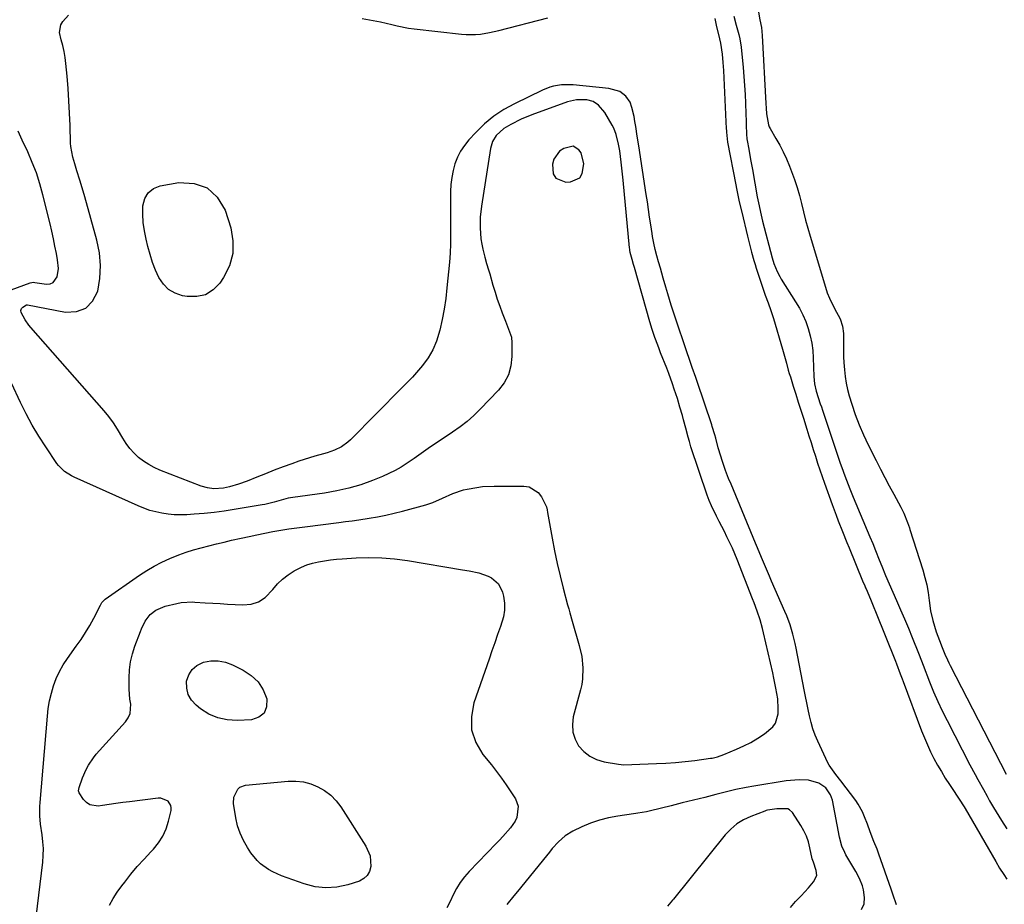
# Model space of a CAD drawing. Units: inches. Extents: x 1883474 to 1889362, y 394936 to 401032.
# Drawn here: x 1884557 to 1884976, y 400223 to 400599 of the extents above; entities that cross this region are included whole.
import ezdxf

# ---------------------------------------------------------------- set-up
doc = ezdxf.new("R2010")
doc.units = ezdxf.units.IN
doc.header["$MEASUREMENT"] = 0
doc.layers.add('1', color=7, linetype='Continuous')
doc.layers.add('7', color=7, linetype='Continuous')

msp = doc.modelspace()

# ---------------------------------------------------------------- linework, layer by layer
at = {"layer": '1', "color": 18}
for points in [[(1884860.86, 400600.73, 1632), (1884861.79, 400596.96, 1632), (1884863.01, 400592.93, 1632), (1884863.44, 400591.16, 1632), (1884863.97, 400587.54, 1632), (1884864.78, 400578.9, 1632), (1884865.1, 400575.11, 1632), (1884865.38, 400571.33, 1632), (1884865.6, 400567.53, 1632), (1884865.78, 400563.73, 1632), (1884865.96, 400559.25, 1632), (1884866.07, 400556.14, 1632), (1884866.12, 400554.58, 1632), (1884866.23, 400550.58, 1632), (1884866.39, 400548.6, 1632), (1884866.49, 400547.95, 1632), (1884867.16, 400544.23, 1632), (1884867.95, 400539.86, 1632), (1884868.34, 400537.67, 1632), (1884868.74, 400535.49, 1632), (1884870.82, 400523.96, 1632), (1884871.59, 400520.05, 1632), (1884872.16, 400517.45, 1632), (1884873.1, 400513.57, 1632), (1884877.11, 400497.95, 1632), (1884877.82, 400495.58, 1632), (1884879.21, 400492.15, 1632), (1884880.36, 400489.96, 1632), (1884881, 400488.9, 1632), (1884887.13, 400479.29, 1632), (1884888.73, 400476.55, 1632), (1884890.18, 400473.74, 1632), (1884891.41, 400470.83, 1632), (1884892.49, 400467.85, 1632), (1884893.32, 400464.8, 1632), (1884893.99, 400461.71, 1632), (1884894.4, 400458.58, 1632), (1884894.64, 400455.42, 1632), (1884894.91, 400447.52, 1632), (1884895.22, 400444.36, 1632), (1884895.88, 400441.25, 1632), (1884896.72, 400438.55, 1632), (1884897.62, 400435.87, 1632), (1884898.07, 400434.53, 1632), (1884898.52, 400433.19, 1632), (1884906.12, 400410.63, 1632), (1884906.75, 400408.8, 1632), (1884908.05, 400405.15, 1632), (1884908.72, 400403.33, 1632), (1884910.13, 400399.72, 1632), (1884911.6, 400396.14, 1632), (1884918.76, 400379.22, 1632), (1884919.93, 400376.41, 1632), (1884921.13, 400373.43, 1632), (1884922.7, 400369.45, 1632), (1884923.74, 400366.8, 1632), (1884925.39, 400362.86, 1632), (1884930.06, 400352.17, 1632), (1884931.76, 400348.24, 1632), (1884933.44, 400344.31, 1632), (1884935.09, 400340.36, 1632), (1884936.71, 400336.4, 1632), (1884939.43, 400329.72, 1632), (1884940.61, 400326.56, 1632), (1884941.32, 400324.67, 1632), (1884944.12, 400317.54, 1632), (1884945.83, 400313.38, 1632), (1884947.63, 400309.26, 1632), (1884949.54, 400305.19, 1632), (1884951.54, 400301.16, 1632), (1884961.25, 400282.29, 1632), (1884963.46, 400278.11, 1632), (1884964.6, 400276.03, 1632), (1884967.01, 400271.74, 1632), (1884968.58, 400268.89, 1632), (1884969.61, 400266.97, 1632), (1884971.25, 400264.16, 1632), (1884974.71, 400258.6, 1632), (1884977.01, 400255.01, 1632)], [(1884871.35, 400602.48, 1630), (1884871.96, 400599.2, 1630), (1884872.59, 400595.93, 1630), (1884872.95, 400592.63, 1630), (1884874.53, 400563.67, 1630), (1884874.63, 400561.65, 1630), (1884874.71, 400559.23, 1630), (1884875.61, 400554.5, 1630), (1884875.94, 400553.77, 1630), (1884876.31, 400553.05, 1630), (1884878.78, 400548.78, 1630), (1884880.36, 400545.92, 1630), (1884881.84, 400543.01, 1630), (1884883.2, 400540.03, 1630), (1884884.46, 400537.02, 1630), (1884885.38, 400534.69, 1630), (1884886.62, 400531.33, 1630), (1884887.75, 400527.93, 1630), (1884888.73, 400524.49, 1630), (1884889.61, 400521.02, 1630), (1884890.44, 400517.54, 1630), (1884891.32, 400514.06, 1630), (1884892.27, 400510.61, 1630), (1884893.27, 400507.16, 1630), (1884899.81, 400485.48, 1630), (1884900.61, 400483.13, 1630), (1884901.51, 400480.82, 1630), (1884903.72, 400476.38, 1630), (1884906.08, 400472.01, 1630), (1884907.14, 400468.96, 1630), (1884907.49, 400465.77, 1630), (1884907.44, 400463.09, 1630), (1884907.46, 400458.24, 1630), (1884907.55, 400455.82, 1630), (1884907.69, 400453.4, 1630), (1884907.91, 400450.31, 1630), (1884908.21, 400447.49, 1630), (1884908.63, 400444.7, 1630), (1884909.24, 400441.94, 1630), (1884909.97, 400439.2, 1630), (1884911.04, 400435.69, 1630), (1884912.51, 400431.26, 1630), (1884914.13, 400426.88, 1630), (1884915.98, 400422.6, 1630), (1884917.97, 400418.38, 1630), (1884921.33, 400411.73, 1630), (1884923.18, 400408.12, 1630), (1884925.05, 400404.51, 1630), (1884926.96, 400400.92, 1630), (1884928.88, 400397.35, 1630), (1884931.9, 400391.82, 1630), (1884933.11, 400389.37, 1630), (1884934.73, 400385.38, 1630), (1884935.51, 400383.14, 1630), (1884935.75, 400382.38, 1630), (1884941.18, 400365.19, 1630), (1884942.09, 400361.99, 1630), (1884942.88, 400358.77, 1630), (1884943.48, 400355.51, 1630), (1884943.96, 400352.23, 1630), (1884944.55, 400347.72, 1630), (1884945.45, 400343.62, 1630), (1884946.95, 400338.85, 1630), (1884948.34, 400335.15, 1630), (1884949.54, 400332.12, 1630), (1884949.77, 400331.54, 1630), (1884950.64, 400329.4, 1630), (1884951.72, 400326.9, 1630), (1884952.31, 400325.67, 1630), (1884952.92, 400324.45, 1630), (1884976.66, 400278.3, 1630)], [(1884702.79, 400599.79, 1634), (1884705.83, 400599.26, 1634), (1884710.6, 400598.32, 1634), (1884715.33, 400597.19, 1634), (1884717.69, 400596.63, 1634), (1884722.47, 400595.74, 1634), (1884724.87, 400595.41, 1634), (1884745.02, 400593.13, 1634), (1884747.02, 400592.97, 1634), (1884751.01, 400592.99, 1634), (1884753.01, 400593.17, 1634), (1884756.97, 400593.8, 1634), (1884758.94, 400594.21, 1634), (1884760.89, 400594.67, 1634), (1884781.72, 400600.01, 1634)], [(1884852.74, 400599.77, 1634), (1884853.42, 400596.29, 1634), (1884854.57, 400591.8, 1634), (1884854.73, 400591.16, 1634), (1884855.21, 400589.26, 1634), (1884855.87, 400584.57, 1634), (1884856.17, 400581.14, 1634), (1884856.38, 400577.71, 1634), (1884857.44, 400555.78, 1634), (1884857.46, 400555.23, 1634), (1884857.52, 400553.58, 1634), (1884857.66, 400551.4, 1634), (1884858.22, 400547.24, 1634), (1884861.69, 400528.96, 1634), (1884861.97, 400527.52, 1634), (1884862.55, 400524.63, 1634), (1884863.17, 400521.75, 1634), (1884864.18, 400517.45, 1634), (1884866.69, 400507.18, 1634), (1884867.12, 400505.46, 1634), (1884867.55, 400503.75, 1634), (1884868.42, 400500.31, 1634), (1884869.35, 400496.9, 1634), (1884869.86, 400495.2, 1634), (1884870.39, 400493.51, 1634), (1884872.99, 400485.48, 1634), (1884874.14, 400482.14, 1634), (1884875.4, 400478.85, 1634), (1884876.64, 400475.54, 1634), (1884877.2, 400473.87, 1634), (1884877.73, 400472.18, 1634), (1884881.62, 400459.15, 1634), (1884882.47, 400456.19, 1634), (1884883.24, 400453.2, 1634), (1884884.02, 400450.22, 1634), (1884884.45, 400448.74, 1634), (1884884.9, 400447.27, 1634), (1884886.12, 400443.37, 1634), (1884887.19, 400439.95, 1634), (1884888.27, 400436.53, 1634), (1884889.35, 400433.11, 1634), (1884890.44, 400429.7, 1634), (1884891.89, 400425.11, 1634), (1884892.81, 400422.22, 1634), (1884893.73, 400419.33, 1634), (1884894.65, 400416.44, 1634), (1884895.57, 400413.56, 1634), (1884896.5, 400410.67, 1634), (1884897.46, 400407.79, 1634), (1884898.44, 400404.93, 1634), (1884899.45, 400402.06, 1634), (1884902.66, 400393.08, 1634), (1884904.37, 400388.42, 1634), (1884905.26, 400386.1, 1634), (1884907.08, 400381.47, 1634), (1884908.94, 400376.86, 1634), (1884909.88, 400374.56, 1634), (1884915.65, 400360.57, 1634), (1884916.54, 400358.43, 1634), (1884916.9, 400357.57, 1634), (1884917.08, 400357.15, 1634), (1884918.98, 400352.76, 1634), (1884920.44, 400349.25, 1634), (1884921.16, 400347.48, 1634), (1884929.69, 400326.35, 1634), (1884930.1, 400325.29, 1634), (1884931.67, 400321, 1634), (1884932.44, 400318.85, 1634), (1884932.84, 400317.78, 1634), (1884940.73, 400296.69, 1634), (1884941.91, 400293.7, 1634), (1884943.17, 400290.74, 1634), (1884944.54, 400287.84, 1634), (1884945.98, 400284.96, 1634), (1884947.52, 400282.14, 1634), (1884949.12, 400279.35, 1634), (1884950.81, 400276.61, 1634), (1884952.55, 400273.91, 1634), (1884957.58, 400266.37, 1634), (1884958.01, 400265.71, 1634), (1884958.82, 400264.37, 1634), (1884959.22, 400263.69, 1634), (1884972.24, 400241.13, 1634), (1884973.91, 400238.34, 1634), (1884975.68, 400235.6, 1634), (1884976.97, 400233.68, 1634)], [(1884792.55, 400545.44, 1630), (1884788.5, 400544.54, 1630), (1884786.69, 400543.29, 1630), (1884784.31, 400539.9, 1630), (1884783.74, 400537.77, 1630), (1884784.06, 400533.71, 1630), (1884785.08, 400531.81, 1630), (1884789.35, 400530.15, 1630), (1884791.39, 400530.27, 1630), (1884795.27, 400532.04, 1630), (1884796.32, 400533.78, 1630), (1884797, 400537.96, 1630), (1884795.84, 400542.59, 1630), (1884794.95, 400543.96, 1630), (1884792.55, 400545.44, 1630)], [(1884896.11, 400235.23, 1630), (1884895.91, 400237.27, 1630), (1884894.7, 400240.79, 1630), (1884894.22, 400242.28, 1630), (1884893.23, 400247.01, 1630), (1884892.58, 400249.48, 1630), (1884891.75, 400251.87, 1630), (1884890.66, 400254.16, 1630), (1884889.4, 400256.38, 1630), (1884885.83, 400261.93, 1630), (1884884.58, 400263.15, 1630), (1884883.79, 400263.49, 1630), (1884879.17, 400263.58, 1630), (1884875.21, 400262.93, 1630), (1884874.63, 400262.79, 1630), (1884874.35, 400262.7, 1630), (1884874.07, 400262.6, 1630), (1884868.1, 400260.34, 1630), (1884865, 400258.88, 1630), (1884862.11, 400257.12, 1630), (1884859.54, 400254.93, 1630), (1884857.18, 400252.44, 1630), (1884835.12, 400225.17, 1630), (1884834.7, 400224.66, 1630), (1884832.62, 400222.14, 1630)], [(1884884.9, 400221.51, 1630), (1884887.15, 400224.07, 1630), (1884888.3, 400225.33, 1630), (1884889.46, 400226.58, 1630), (1884892.55, 400229.86, 1630), (1884894.7, 400232.42, 1630), (1884896.11, 400235.23, 1630)]]:
    msp.add_polyline3d(points, dxfattribs=at)
at = {"layer": '7', "color": 18}
for points in [[(1884930.04, 400222.7, 1634), (1884928.5, 400227.16, 1634), (1884927.73, 400229.39, 1634), (1884922.56, 400244.31, 1634), (1884921.77, 400246.44, 1634), (1884920.43, 400249.58, 1634), (1884918.85, 400253.79, 1634), (1884917.71, 400256.96, 1634), (1884916.5, 400260.11, 1634), (1884915.58, 400262.22, 1634), (1884913.75, 400265.49, 1634), (1884912.68, 400267.04, 1634), (1884906.42, 400275.38, 1634), (1884904.17, 400278.2, 1634), (1884901.34, 400282.05, 1634), (1884900.79, 400283.12, 1634), (1884896.58, 400292.3, 1634), (1884895.48, 400294.91, 1634), (1884894.5, 400297.57, 1634), (1884893.69, 400300.28, 1634), (1884893.01, 400303.04, 1634), (1884892.42, 400305.82, 1634), (1884891.85, 400308.61, 1634), (1884891.29, 400311.4, 1634), (1884890.75, 400314.2, 1634), (1884887.36, 400331.93, 1634), (1884886.95, 400333.94, 1634), (1884885.96, 400337.91, 1634), (1884884.77, 400341.82, 1634), (1884883.35, 400345.65, 1634), (1884882.56, 400347.54, 1634), (1884876.91, 400360.47, 1634), (1884876.04, 400362.48, 1634), (1884874.3, 400366.51, 1634), (1884872.58, 400370.54, 1634), (1884870.88, 400374.58, 1634), (1884870.04, 400376.6, 1634), (1884859.66, 400401.62, 1634), (1884858.61, 400404.14, 1634), (1884857.26, 400407.53, 1634), (1884855.85, 400411.72, 1634), (1884855.27, 400413.53, 1634), (1884854.2, 400417.18, 1634), (1884853.15, 400421.27, 1634), (1884852.77, 400422.71, 1634), (1884851.7, 400426.27, 1634), (1884851.46, 400426.98, 1634), (1884845.26, 400445.31, 1634), (1884844.68, 400447.01, 1634), (1884843.19, 400451.25, 1634), (1884841.79, 400455.12, 1634), (1884840.98, 400457.49, 1634), (1884835.68, 400473.19, 1634), (1884834.14, 400477.89, 1634), (1884832.7, 400482.63, 1634), (1884831.87, 400485.5, 1634), (1884830.8, 400489.27, 1634), (1884829.59, 400493.63, 1634), (1884828.85, 400496.24, 1634), (1884828.09, 400498.84, 1634), (1884827.4, 400501.46, 1634), (1884826.77, 400504.24, 1634), (1884826.25, 400506.99, 1634), (1884826.04, 400508.37, 1634), (1884825.5, 400512.05, 1634), (1884825.02, 400515.28, 1634), (1884824.54, 400518.5, 1634), (1884824.05, 400521.73, 1634), (1884823.56, 400524.95, 1634), (1884820.39, 400545.56, 1634), (1884819.76, 400549.72, 1634), (1884819.13, 400553.89, 1634), (1884818.77, 400556.04, 1634), (1884818.39, 400558.03, 1634), (1884817.48, 400561.97, 1634), (1884816.73, 400564.17, 1634), (1884814.95, 400566.75, 1634), (1884812.34, 400568.67, 1634), (1884807.72, 400570.08, 1634), (1884792.53, 400571.51, 1634), (1884790.84, 400571.6, 1634), (1884787.47, 400571.52, 1634), (1884784.14, 400571.02, 1634), (1884782.51, 400570.6, 1634), (1884779.39, 400569.36, 1634), (1884767.52, 400563.55, 1634), (1884763.01, 400561.03, 1634), (1884758.74, 400558.21, 1634), (1884754.8, 400554.93, 1634), (1884751.08, 400551.35, 1634), (1884748.08, 400548.12, 1634), (1884746.22, 400545.82, 1634), (1884744.57, 400543.38, 1634), (1884743.27, 400540.75, 1634), (1884742.19, 400537.99, 1634), (1884741.43, 400535.1, 1634), (1884740.84, 400532.18, 1634), (1884740.52, 400529.23, 1634), (1884740.37, 400526.24, 1634), (1884740.32, 400511.59, 1634), (1884740.31, 400507.73, 1634), (1884740.31, 400503.87, 1634), (1884740.21, 400500.01, 1634), (1884739.93, 400496.16, 1634), (1884738.82, 400485.14, 1634), (1884738.27, 400480.63, 1634), (1884737.61, 400476.13, 1634), (1884736.77, 400471.67, 1634), (1884735.8, 400467.23, 1634), (1884734.38, 400462.48, 1634), (1884732.84, 400458.82, 1634), (1884730.8, 400455.41, 1634), (1884728.42, 400452.17, 1634), (1884724.17, 400447.17, 1634), (1884723.65, 400446.58, 1634), (1884721.38, 400444.34, 1634), (1884720.23, 400443.24, 1634), (1884719.67, 400442.68, 1634), (1884697.81, 400420.6, 1634), (1884696.6, 400419.49, 1634), (1884693.94, 400417.58, 1634), (1884690.99, 400416.09, 1634), (1884687.89, 400414.97, 1634), (1884686.3, 400414.53, 1634), (1884682.6, 400413.6, 1634), (1884678.06, 400412.23, 1634), (1884675.81, 400411.45, 1634), (1884672.8, 400410.36, 1634), (1884669.07, 400408.98, 1634), (1884665.34, 400407.58, 1634), (1884661.64, 400406.13, 1634), (1884657.94, 400404.66, 1634), (1884653.82, 400403, 1634), (1884650.1, 400401.65, 1634), (1884646.29, 400400.58, 1634), (1884643.79, 400400.04, 1634), (1884639.65, 400399.74, 1634), (1884636.9, 400400.06, 1634), (1884634.25, 400400.84, 1634), (1884616.69, 400407.64, 1634), (1884614.25, 400408.73, 1634), (1884611.92, 400409.97, 1634), (1884609.72, 400411.45, 1634), (1884607.61, 400413.08, 1634), (1884605.69, 400414.92, 1634), (1884603.91, 400416.88, 1634), (1884602.35, 400419.01, 1634), (1884600.94, 400421.27, 1634), (1884598.72, 400425.08, 1634), (1884596.94, 400427.79, 1634), (1884594.99, 400430.39, 1634), (1884592.93, 400432.9, 1634), (1884561.83, 400468.32, 1634), (1884560.97, 400469.36, 1634), (1884559.41, 400471.57, 1634), (1884557.67, 400474.72, 1634), (1884557.6, 400475.55, 1634), (1884557.86, 400476.38, 1634), (1884558.4, 400477.04, 1634), (1884559.9, 400477.93, 1634), (1884560.28, 400477.92, 1634), (1884560.37, 400477.91, 1634), (1884576.51, 400474.87, 1634), (1884581.18, 400475.17, 1634), (1884585.15, 400476.56, 1634), (1884588.05, 400479.59, 1634), (1884590.26, 400483.73, 1634), (1884591.15, 400489.19, 1634), (1884591.48, 400494.64, 1634), (1884590.97, 400500.08, 1634), (1884589.9, 400505.51, 1634), (1884584.73, 400523.95, 1634), (1884584.06, 400526.29, 1634), (1884582.66, 400530.95, 1634), (1884581.36, 400535.01, 1634), (1884580.46, 400537.91, 1634), (1884579.63, 400540.82, 1634), (1884578.83, 400545.27, 1634), (1884578.73, 400546.78, 1634), (1884578.49, 400554.25, 1634), (1884578.27, 400559.5, 1634), (1884577.99, 400564.75, 1634), (1884577.61, 400569.98, 1634), (1884577.18, 400575.22, 1634), (1884576.67, 400580.7, 1634), (1884576.35, 400583.25, 1634), (1884575.93, 400585.78, 1634), (1884575.36, 400588.27, 1634), (1884574.68, 400590.75, 1634), (1884573.99, 400593.87, 1634), (1884574.57, 400597.08, 1634), (1884575.41, 400598.59, 1634), (1884577.88, 400601.23, 1634)], [(1884563.5, 400212.71, 1632), (1884566.85, 400240.86, 1632), (1884567.07, 400243.75, 1632), (1884567.13, 400246.64, 1632), (1884566.95, 400249.53, 1632), (1884566.6, 400252.41, 1632), (1884565.87, 400256.96, 1632), (1884565.55, 400260.6, 1632), (1884565.68, 400265.12, 1632), (1884565.73, 400265.65, 1632), (1884565.77, 400266.17, 1632), (1884568.83, 400302.97, 1632), (1884569.22, 400306.25, 1632), (1884569.76, 400309.5, 1632), (1884570.52, 400312.7, 1632), (1884571.43, 400315.87, 1632), (1884572.6, 400318.95, 1632), (1884573.95, 400321.93, 1632), (1884575.58, 400324.78, 1632), (1884577.38, 400327.53, 1632), (1884581.13, 400332.68, 1632), (1884583.15, 400335.58, 1632), (1884585.07, 400338.54, 1632), (1884586.86, 400341.58, 1632), (1884588.55, 400344.68, 1632), (1884591.45, 400350.26, 1632), (1884592.06, 400351.27, 1632), (1884592.8, 400352.18, 1632), (1884593.41, 400352.68, 1632), (1884608, 400362.92, 1632), (1884611.09, 400364.95, 1632), (1884614.27, 400366.85, 1632), (1884617.56, 400368.54, 1632), (1884620.92, 400370.09, 1632), (1884624.71, 400371.61, 1632), (1884627.84, 400372.75, 1632), (1884631.02, 400373.74, 1632), (1884634.23, 400374.64, 1632), (1884637.47, 400375.46, 1632), (1884640.72, 400376.25, 1632), (1884643.97, 400377.03, 1632), (1884647.22, 400377.78, 1632), (1884651.26, 400378.7, 1632), (1884654.62, 400379.45, 1632), (1884657.98, 400380.16, 1632), (1884661.36, 400380.83, 1632), (1884664.74, 400381.48, 1632), (1884668.12, 400382.07, 1632), (1884671.52, 400382.62, 1632), (1884674.92, 400383.12, 1632), (1884678.33, 400383.57, 1632), (1884692.83, 400385.39, 1632), (1884695.65, 400385.76, 1632), (1884698.47, 400386.14, 1632), (1884701.28, 400386.54, 1632), (1884705.67, 400387.21, 1632), (1884709.25, 400387.82, 1632), (1884712.82, 400388.51, 1632), (1884716.37, 400389.32, 1632), (1884719.9, 400390.21, 1632), (1884729.87, 400392.89, 1632), (1884732.77, 400393.83, 1632), (1884736.94, 400395.75, 1632), (1884741.25, 400397.69, 1632), (1884745.79, 400399.19, 1632), (1884747.35, 400399.55, 1632), (1884751.49, 400400.3, 1632), (1884753.93, 400400.62, 1632), (1884758.85, 400400.87, 1632), (1884771.52, 400400.89, 1632), (1884773.84, 400400.49, 1632), (1884777.57, 400398.19, 1632), (1884778.98, 400396.3, 1632), (1884781.12, 400391.99, 1632), (1884781.46, 400390.68, 1632), (1884781.63, 400389.68, 1632), (1884783.55, 400378.66, 1632), (1884784.55, 400373.3, 1632), (1884785.65, 400367.97, 1632), (1884786.9, 400362.67, 1632), (1884788.24, 400357.4, 1632), (1884790.12, 400350.36, 1632), (1884790.6, 400348.62, 1632), (1884791.08, 400346.88, 1632), (1884792.07, 400343.4, 1632), (1884795.09, 400332.97, 1632), (1884796.14, 400328.32, 1632), (1884796.64, 400323.57, 1632), (1884796.49, 400318.82, 1632), (1884796.12, 400316.47, 1632), (1884795.62, 400314.14, 1632), (1884792.55, 400302.62, 1632), (1884792.15, 400299.37, 1632), (1884792.3, 400296.22, 1632), (1884793.28, 400293.23, 1632), (1884794.8, 400290.33, 1632), (1884797.04, 400287.89, 1632), (1884799.55, 400285.88, 1632), (1884802.46, 400284.52, 1632), (1884805.64, 400283.59, 1632), (1884811.8, 400282.57, 1632), (1884814.06, 400282.32, 1632), (1884817.48, 400282.4, 1632), (1884820.91, 400282.56, 1632), (1884827.89, 400282.81, 1632), (1884831.99, 400283.02, 1632), (1884836.09, 400283.3, 1632), (1884840.18, 400283.7, 1632), (1884844.26, 400284.17, 1632), (1884850.95, 400285.04, 1632), (1884851.68, 400285.15, 1632), (1884853.83, 400285.68, 1632), (1884856.61, 400286.69, 1632), (1884861.95, 400288.88, 1632), (1884865.07, 400290.28, 1632), (1884868.1, 400291.83, 1632), (1884871.02, 400293.6, 1632), (1884873.86, 400295.5, 1632), (1884877.37, 400298.4, 1632), (1884878.56, 400300, 1632), (1884879.69, 400303.89, 1632), (1884879.75, 400306.06, 1632), (1884879.51, 400310.39, 1632), (1884878.78, 400314.82, 1632), (1884877.89, 400319.18, 1632), (1884877.41, 400321.36, 1632), (1884873.49, 400338.48, 1632), (1884873.04, 400340.32, 1632), (1884872.02, 400343.97, 1632), (1884870.83, 400347.57, 1632), (1884869.53, 400351.13, 1632), (1884868.84, 400352.9, 1632), (1884862.23, 400369.64, 1632), (1884861.25, 400372.03, 1632), (1884860.23, 400374.39, 1632), (1884859.15, 400376.73, 1632), (1884857.91, 400379.28, 1632), (1884856.81, 400381.47, 1632), (1884854.56, 400385.83, 1632), (1884853.41, 400388, 1632), (1884851.29, 400392.41, 1632), (1884850.38, 400394.68, 1632), (1884849.54, 400396.98, 1632), (1884842.59, 400417.62, 1632), (1884841.92, 400419.89, 1632), (1884841.47, 400421.61, 1632), (1884840.45, 400425.45, 1632), (1884839.46, 400429.07, 1632), (1884838.96, 400430.88, 1632), (1884837.92, 400434.48, 1632), (1884836.83, 400438.07, 1632), (1884835.52, 400442.15, 1632), (1884834.77, 400444.37, 1632), (1884833.19, 400448.78, 1632), (1884832.34, 400450.96, 1632), (1884829.72, 400457.56, 1632), (1884829.08, 400459.19, 1632), (1884828.45, 400460.82, 1632), (1884827.23, 400464.11, 1632), (1884826.1, 400467.42, 1632), (1884825.09, 400470.77, 1632), (1884818.53, 400493.87, 1632), (1884818.17, 400495.13, 1632), (1884817.58, 400497.22, 1632), (1884816.77, 400500.28, 1632), (1884816.6, 400501.24, 1632), (1884816.54, 400501.7, 1632), (1884816.49, 400502.17, 1632), (1884813.7, 400531.08, 1632), (1884813.44, 400533.63, 1632), (1884813.17, 400536.17, 1632), (1884812.88, 400538.71, 1632), (1884812.28, 400543.45, 1632), (1884811.83, 400546.3, 1632), (1884810.81, 400550.49, 1632), (1884809.75, 400553.14, 1632), (1884809.09, 400554.41, 1632), (1884805.99, 400559.87, 1632), (1884803.33, 400562.98, 1632), (1884800.98, 400564.42, 1632), (1884798.38, 400565.14, 1632), (1884793.95, 400565.15, 1632), (1884790.15, 400564.31, 1632), (1884774.97, 400558.76, 1632), (1884770.38, 400556.9, 1632), (1884765.94, 400554.73, 1632), (1884762.98, 400553.04, 1632), (1884759.71, 400549.98, 1632), (1884758.19, 400547.41, 1632), (1884757.36, 400544.54, 1632), (1884753.46, 400519.9, 1632), (1884752.95, 400515.32, 1632), (1884752.87, 400510.71, 1632), (1884753.25, 400506.12, 1632), (1884753.63, 400503.85, 1632), (1884754.11, 400501.59, 1632), (1884754.92, 400498.28, 1632), (1884755.67, 400495.58, 1632), (1884756.5, 400492.9, 1632), (1884757.03, 400491.1, 1632), (1884758.37, 400486.38, 1632), (1884759.26, 400483.39, 1632), (1884760.21, 400480.41, 1632), (1884761.24, 400477.46, 1632), (1884762.33, 400474.53, 1632), (1884763.7, 400470.97, 1632), (1884764.14, 400469.84, 1632), (1884765.05, 400467.58, 1632), (1884766.21, 400464.17, 1632), (1884766.44, 400461.79, 1632), (1884766.42, 400455.93, 1632), (1884765.95, 400451.97, 1632), (1884764.93, 400448.23, 1632), (1884763.08, 400444.82, 1632), (1884760.68, 400441.64, 1632), (1884752.98, 400433.57, 1632), (1884750.24, 400430.89, 1632), (1884747.38, 400428.35, 1632), (1884744.36, 400426.02, 1632), (1884741.22, 400423.82, 1632), (1884738.84, 400422.28, 1632), (1884734.8, 400419.6, 1632), (1884730.81, 400416.82, 1632), (1884728.83, 400415.42, 1632), (1884724.85, 400412.63, 1632), (1884721.91, 400410.59, 1632), (1884719.4, 400408.97, 1632), (1884716.82, 400407.46, 1632), (1884714.14, 400406.14, 1632), (1884711.4, 400404.94, 1632), (1884707.13, 400403.23, 1632), (1884702.15, 400401.45, 1632), (1884697.11, 400399.92, 1632), (1884691.96, 400398.77, 1632), (1884686.76, 400397.86, 1632), (1884673.22, 400396.02, 1632), (1884671.2, 400395.67, 1632), (1884668.23, 400394.91, 1632), (1884665.28, 400394.05, 1632), (1884661.37, 400393.05, 1632), (1884660.18, 400392.83, 1632), (1884648.29, 400390.84, 1632), (1884644.07, 400390.2, 1632), (1884639.83, 400389.65, 1632), (1884635.59, 400389.22, 1632), (1884631.33, 400388.88, 1632), (1884628.13, 400388.68, 1632), (1884625.47, 400388.6, 1632), (1884622.82, 400388.66, 1632), (1884620.19, 400388.9, 1632), (1884617.55, 400389.27, 1632), (1884614.96, 400389.83, 1632), (1884612.4, 400390.51, 1632), (1884609.9, 400391.39, 1632), (1884607.44, 400392.39, 1632), (1884580.17, 400404.64, 1632), (1884579.1, 400405.17, 1632), (1884576.08, 400407.09, 1632), (1884573.56, 400409.58, 1632), (1884572.84, 400410.53, 1632), (1884568.1, 400417.55, 1632), (1884565.16, 400422.11, 1632), (1884562.38, 400426.76, 1632), (1884559.81, 400431.53, 1632), (1884557.39, 400436.38, 1632), (1884545.78, 400461.04, 1632)], [(1884550.77, 400483.37, 1632), (1884561.46, 400487.36, 1632), (1884562.19, 400487.54, 1632), (1884562.95, 400487.56, 1632), (1884563.45, 400487.52, 1632), (1884568.43, 400486.78, 1632), (1884569.99, 400486.93, 1632), (1884571.31, 400487.44, 1632), (1884573.01, 400489.86, 1632), (1884573.49, 400493.49, 1632), (1884573.2, 400497.15, 1632), (1884572.69, 400499.8, 1632), (1884572.06, 400502.96, 1632), (1884571.4, 400506.11, 1632), (1884570.7, 400509.25, 1632), (1884569.96, 400512.38, 1632), (1884566.93, 400524.82, 1632), (1884565.64, 400529.48, 1632), (1884564.17, 400534.08, 1632), (1884562.4, 400538.57, 1632), (1884560.45, 400543, 1632), (1884558.05, 400548.02, 1632), (1884556.4, 400551.81, 1632)], [(1884636.8, 400527.79, 1636), (1884641.06, 400523.72, 1636), (1884644.43, 400518.18, 1636), (1884646.83, 400510.74, 1636), (1884647.78, 400505.21, 1636), (1884647.76, 400499.82, 1636), (1884646.28, 400494.63, 1636), (1884643.82, 400489.59, 1636), (1884642.24, 400487.25, 1636), (1884639.36, 400484.34, 1636), (1884636.12, 400482.26, 1636), (1884632.37, 400481.45, 1636), (1884628.27, 400481.48, 1636), (1884626.31, 400481.87, 1636), (1884623.17, 400482.97, 1636), (1884620.4, 400484.54, 1636), (1884618.17, 400486.82, 1636), (1884616.31, 400489.57, 1636), (1884614.87, 400492.79, 1636), (1884613.58, 400496.05, 1636), (1884612.51, 400499.39, 1636), (1884611.57, 400502.78, 1636), (1884610.83, 400505.85, 1636), (1884610.13, 400509.39, 1636), (1884609.63, 400512.94, 1636), (1884609.43, 400516.52, 1636), (1884609.43, 400520.13, 1636), (1884610.24, 400523.17, 1636), (1884611.65, 400525.68, 1636), (1884613.95, 400527.42, 1636), (1884616.86, 400528.63, 1636), (1884624.74, 400530.02, 1636), (1884631.22, 400529.65, 1636), (1884636.8, 400527.79, 1636)], [(1884595.22, 400222.59, 1634), (1884596.81, 400225.41, 1634), (1884598.58, 400228.11, 1634), (1884600.47, 400230.75, 1634), (1884601.71, 400232.36, 1634), (1884604.36, 400235.71, 1634), (1884607.09, 400238.98, 1634), (1884609.93, 400242.16, 1634), (1884612.84, 400245.28, 1634), (1884613.96, 400246.44, 1634), (1884616.14, 400249.11, 1634), (1884618, 400251.95, 1634), (1884619.37, 400255.06, 1634), (1884620.41, 400258.34, 1634), (1884621.44, 400262.81, 1634), (1884621.51, 400263.93, 1634), (1884621.35, 400264.98, 1634), (1884620.17, 400266.79, 1634), (1884617.1, 400268.09, 1634), (1884615.94, 400268.1, 1634), (1884603.75, 400266.55, 1634), (1884600.86, 400266.18, 1634), (1884597.97, 400265.79, 1634), (1884595.09, 400265.39, 1634), (1884592.21, 400264.99, 1634), (1884590.42, 400264.73, 1634), (1884586.92, 400265.22, 1634), (1884585.49, 400266.18, 1634), (1884584.22, 400267.5, 1634), (1884582.33, 400270.35, 1634), (1884582.07, 400271.15, 1634), (1884582.32, 400272.59, 1634), (1884583.81, 400276.74, 1634), (1884585.37, 400280.33, 1634), (1884586.25, 400282.07, 1634), (1884588.38, 400285.3, 1634), (1884589.61, 400286.8, 1634), (1884602.1, 400300.58, 1634), (1884603.25, 400302.27, 1634), (1884604.05, 400304.07, 1634), (1884604.27, 400308.06, 1634), (1884603.95, 400310.2, 1634), (1884603.59, 400314.5, 1634), (1884603.55, 400319.28, 1634), (1884603.75, 400322.72, 1634), (1884604.19, 400326.12, 1634), (1884605, 400329.45, 1634), (1884606.04, 400332.74, 1634), (1884608.43, 400339.04, 1634), (1884608.87, 400340.15, 1634), (1884610.4, 400343.38, 1634), (1884612.52, 400346.18, 1634), (1884615.01, 400348.13, 1634), (1884618.97, 400349.79, 1634), (1884623.91, 400350.96, 1634), (1884625.81, 400351.32, 1634), (1884630.65, 400351.56, 1634), (1884631.62, 400351.52, 1634), (1884636.01, 400351.25, 1634), (1884639.17, 400351.05, 1634), (1884642.34, 400350.86, 1634), (1884645.5, 400350.67, 1634), (1884648.67, 400350.48, 1634), (1884652.04, 400350.28, 1634), (1884655.5, 400350.61, 1634), (1884658.69, 400351.55, 1634), (1884661.45, 400353.39, 1634), (1884664.72, 400356.88, 1634), (1884666.68, 400359.2, 1634), (1884668.81, 400361.32, 1634), (1884671.2, 400363.15, 1634), (1884673.75, 400364.8, 1634), (1884676.92, 400366.42, 1634), (1884679.26, 400367.39, 1634), (1884681.68, 400368.12, 1634), (1884684.15, 400368.69, 1634), (1884686.68, 400369.1, 1634), (1884689.21, 400369.45, 1634), (1884691.75, 400369.72, 1634), (1884694.3, 400369.93, 1634), (1884700.16, 400370.3, 1634), (1884705.63, 400370.46, 1634), (1884711.09, 400370.37, 1634), (1884716.53, 400369.9, 1634), (1884721.96, 400369.18, 1634), (1884745.46, 400365.21, 1634), (1884748.25, 400364.75, 1634), (1884752.43, 400364, 1634), (1884756.37, 400362.54, 1634), (1884757.7, 400361.86, 1634), (1884760.77, 400359.29, 1634)], [(1884760.77, 400359.29, 1634), (1884762.47, 400355.66, 1634), (1884762.84, 400353.98, 1634), (1884763.22, 400351.05, 1634), (1884763.28, 400348.13, 1634), (1884762.84, 400345.25, 1634), (1884761.63, 400341.13, 1634), (1884760.38, 400337.66, 1634), (1884759.14, 400334.18, 1634), (1884757.92, 400330.7, 1634), (1884756.7, 400327.21, 1634), (1884750.23, 400308.66, 1634), (1884749.19, 400302.8, 1634), (1884749.29, 400297.15, 1634), (1884751.12, 400291.8, 1634), (1884754.1, 400286.64, 1634), (1884757.71, 400282.2, 1634), (1884759.9, 400279.43, 1634), (1884762.02, 400276.6, 1634), (1884764.04, 400273.71, 1634), (1884766, 400270.77, 1634), (1884767.93, 400267.76, 1634), (1884769.11, 400264.7, 1634), (1884768.47, 400259.78, 1634), (1884767.79, 400258.22, 1634), (1884765.84, 400255.4, 1634), (1884762.56, 400251.78, 1634), (1884761.13, 400250.25, 1634), (1884759.69, 400248.73, 1634), (1884748.3, 400236.82, 1634), (1884746.31, 400234.54, 1634), (1884744.48, 400232.14, 1634), (1884742.9, 400229.58, 1634), (1884741.47, 400226.9, 1634), (1884740.14, 400224.14, 1634), (1884738.8, 400221.42, 1634)], [(1884658.49, 400317.53, 1636), (1884660.6, 400314.13, 1636), (1884662.18, 400310.28, 1636), (1884662.03, 400306.98, 1636), (1884661.04, 400304.29, 1636), (1884658.78, 400302.54, 1636), (1884655.67, 400301.4, 1636), (1884649.53, 400301.1, 1636), (1884645.33, 400301.36, 1636), (1884641.31, 400302.19, 1636), (1884637.57, 400303.88, 1636), (1884634.01, 400306.13, 1636), (1884632.13, 400307.65, 1636), (1884630.17, 400309.82, 1636), (1884628.75, 400312.21, 1636), (1884628.14, 400314.92, 1636), (1884628.07, 400317.85, 1636), (1884628.97, 400320.56, 1636), (1884630.35, 400322.87, 1636), (1884632.43, 400324.57, 1636), (1884635.28, 400325.94, 1636), (1884638.42, 400326.47, 1636), (1884641.52, 400326.55, 1636), (1884644.56, 400325.93, 1636), (1884647.56, 400324.86, 1636), (1884652.12, 400322.6, 1636), (1884655.57, 400320.28, 1636), (1884658.49, 400317.53, 1636)], [(1884706.13, 400243.5, 1636), (1884706.46, 400238.98, 1636), (1884705.88, 400236.93, 1636), (1884704.93, 400235.17, 1636), (1884703.42, 400233.85, 1636), (1884701.54, 400232.83, 1636), (1884696.68, 400231.25, 1636), (1884692.01, 400230.24, 1636), (1884687.35, 400229.86, 1636), (1884682.71, 400230.4, 1636), (1884678.08, 400231.57, 1636), (1884668.48, 400235.05, 1636), (1884664.69, 400236.73, 1636), (1884662.9, 400237.77, 1636), (1884659.54, 400240.2, 1636), (1884658.03, 400241.6, 1636), (1884655.44, 400244.8, 1636), (1884653.91, 400247.09, 1636), (1884652.2, 400250.05, 1636), (1884650.77, 400253.12, 1636), (1884649.75, 400256.35, 1636), (1884649.01, 400259.68, 1636), (1884648.06, 400265.77, 1636), (1884648.1, 400268.43, 1636), (1884649.79, 400271.96, 1636), (1884650.71, 400272.78, 1636), (1884653.1, 400273.61, 1636), (1884671.19, 400275.27, 1636), (1884674.49, 400275.3, 1636), (1884677.72, 400274.98, 1636), (1884680.86, 400274.14, 1636), (1884683.93, 400272.96, 1636), (1884686.77, 400271.28, 1636), (1884689.36, 400269.34, 1636), (1884691.61, 400266.99, 1636), (1884693.61, 400264.38, 1636), (1884704.34, 400247.65, 1636), (1884706.13, 400243.5, 1636)], [(1884915.15, 400220.73, 1632), (1884916.26, 400223.18, 1632), (1884916.45, 400225.85, 1632), (1884916.07, 400229.13, 1632), (1884915.62, 400230.74, 1632), (1884914.33, 400233.85, 1632), (1884912.75, 400236.84, 1632), (1884908.5, 400244.03, 1632), (1884908.02, 400244.91, 1632), (1884906.8, 400247.65, 1632), (1884905.75, 400251.52, 1632), (1884902.75, 400267.22, 1632), (1884902.02, 400269.51, 1632), (1884899.97, 400272.46, 1632), (1884897.04, 400274.51, 1632), (1884892.58, 400275.79, 1632), (1884888.57, 400275.87, 1632), (1884884.95, 400275.61, 1632), (1884883.15, 400275.38, 1632), (1884869.39, 400273.25, 1632), (1884866.07, 400272.67, 1632), (1884861.67, 400271.72, 1632), (1884860.58, 400271.46, 1632), (1884853.23, 400269.61, 1632), (1884848.47, 400268.41, 1632), (1884843.7, 400267.22, 1632), (1884838.93, 400266.03, 1632), (1884834.16, 400264.85, 1632), (1884825.43, 400262.69, 1632), (1884823.65, 400262.29, 1632), (1884820.04, 400261.66, 1632), (1884819.14, 400261.52, 1632), (1884818.23, 400261.39, 1632), (1884811.5, 400260.42, 1632), (1884807.54, 400259.67, 1632), (1884803.65, 400258.69, 1632), (1884799.87, 400257.37, 1632), (1884796.15, 400255.81, 1632), (1884792.33, 400254.01, 1632), (1884789.05, 400252.05, 1632), (1884786.21, 400249.49, 1632), (1884783.63, 400246.59, 1632), (1884782.38, 400245.11, 1632), (1884781.14, 400243.61, 1632), (1884768.76, 400228.37, 1632), (1884767.26, 400226.52, 1632), (1884764.24, 400222.84, 1632)]]:
    msp.add_polyline3d(points, dxfattribs=at)

doc.saveas('drawing.dxf')
